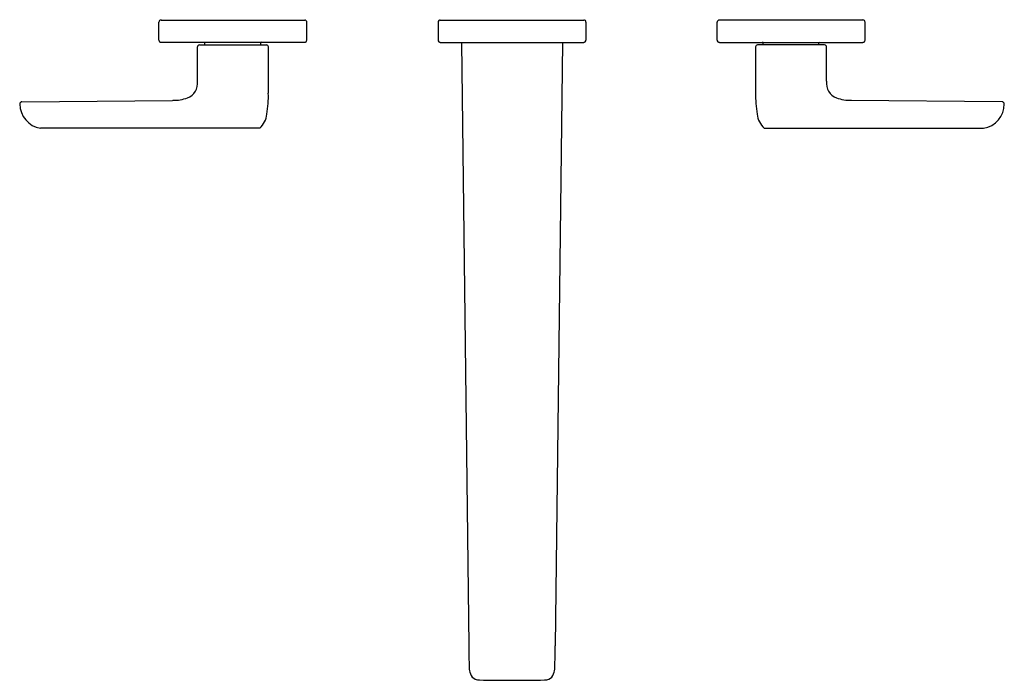
# Model space of a CAD drawing. Units: inches. Extents: x 3700.9 to 3714.8, y 133.7 to 143.
import ezdxf

# ---------------------------------------------------------------- set-up
doc = ezdxf.new("R2010")
doc.units = ezdxf.units.IN
doc.header["$LTSCALE"] = 0.64311
doc.header["$MEASUREMENT"] = 0
doc.layers.get('0').update_dxf_attribs({"color": 255, "linetype": 'CONTINUOUS'})
doc.layers.get('Defpoints').update_dxf_attribs({"linetype": 'CONTINUOUS'})
doc.styles.get("Standard").update_dxf_attribs({"font": 'txt', "width": 0.8})

msp = doc.modelspace()

# ---------------------------------------------------------------- linework, layer by layer
for p, q in [((3702.888, 142.713), (3702.888, 142.965)), ((3702.92, 142.996), (3704.945, 142.996)), ((3704.975, 142.713), (3704.975, 142.965)), ((3706.825, 142.965), (3706.825, 142.713)), ((3706.857, 142.996), (3708.88, 142.996)), ((3708.912, 142.965), (3708.912, 142.713)), ((3710.762, 142.713), (3710.762, 142.965)), ((3712.817, 142.996), (3710.792, 142.996)), ((3712.849, 142.713), (3712.849, 142.965)), ((3704.943, 142.681), (3702.92, 142.681)), ((3703.459, 142.646), (3704.404, 142.646)), ((3703.538, 142.646), (3703.538, 142.674)), ((3704.325, 142.646), (3704.325, 142.674)), ((3706.857, 142.681), (3708.88, 142.681)), ((3706.857, 142.681), (3706.857, 142.681)), ((3707.157, 142.681), (3707.26, 134.165)), ((3708.58, 142.681), (3708.477, 134.165)), ((3708.88, 142.681), (3708.88, 142.681)), ((3710.794, 142.681), (3712.817, 142.681)), ((3712.278, 142.646), (3711.333, 142.646)), ((3711.412, 142.646), (3711.412, 142.674)), ((3712.199, 142.646), (3712.199, 142.674)), ((3703.432, 142.132), (3703.432, 142.618)), ((3704.432, 141.965), (3704.432, 142.618)), ((3711.306, 141.965), (3711.306, 142.618)), ((3712.306, 142.132), (3712.306, 142.618)), ((3700.955, 141.843), (3703.082, 141.862)), ((3714.782, 141.843), (3712.655, 141.862)), ((3704.31, 141.468), (3701.217, 141.468)), ((3711.427, 141.468), (3714.52, 141.468))]:
    msp.add_line(p, q)
for centre, radius, start, end in [((3702.919, 142.966), 0.0308, 88.6028, 181.3972), ((3704.945, 142.966), 0.0301, 357.2593, 89.9651), ((3706.857, 142.965), 0.0315, 90, 180), ((3708.881, 142.965), 0.0314, 359.8151, 90.1849), ((3710.792, 142.966), 0.0301, 90.0349, 182.7407), ((3712.818, 142.966), 0.0308, 358.6028, 91.3972), ((3702.92, 142.713), 0.0315, 180, 270), ((3703.459, 142.618), 0.0276, 90.1423, 179.7786), ((3703.53, 142.674), 0.00787, 0, 90), ((3704.333, 142.674), 0.00787, 90, 180), ((3704.404, 142.618), 0.0276, 0.2214, 89.8577), ((3704.943, 142.713), 0.0315, 270, 0), ((3706.857, 142.713), 0.0315, 180, 270), ((3708.88, 142.713), 0.0315, 270, 0), ((3710.794, 142.713), 0.0315, 180, 270), ((3711.333, 142.618), 0.0276, 90.1423, 179.7786), ((3711.404, 142.674), 0.00787, 0, 90), ((3712.207, 142.674), 0.00787, 90, 180), ((3712.278, 142.618), 0.0276, 0.2214, 89.8577), ((3712.817, 142.713), 0.0315, 270, 0), ((3703.217, 142.101), 0.216, 290.233, 8.0272), ((3712.52, 142.101), 0.216, 171.9728, 249.767), ((3702.848, 141.925), 1.584, 350.6804, 1.467), ((3712.889, 141.925), 1.584, 178.533, 189.3196), ((3700.956, 141.811), 0.0315, 90.5423, 180), ((3701.275, 141.814), 0.35, 180.364, 260.5676), ((3703.091, 142.447), 0.584, 269.1718, 290.1871), ((3712.647, 142.447), 0.584, 249.8129, 270.8282), ((3714.463, 141.814), 0.35, 279.4324, 359.636), ((3714.781, 141.811), 0.0315, 0, 89.4577), ((3704.085, 141.708), 0.329, 313.2493, 353.1169), ((3711.653, 141.708), 0.329, 186.8831, 226.7507), ((3717.922, 134.165), 10.662, 180, 181.6302), ((3697.815, 134.165), 10.662, 358.3698, 0), ((3707.596, 133.877), 0.332, 182.5799, 198.8762), ((3707.401, 133.81), 0.125, 198.6546, 246.2982), ((3708.337, 133.81), 0.125, 293.7018, 341.3454), ((3708.141, 133.877), 0.332, 341.1238, 357.4201), ((3707.411, 133.845), 0.161, 248.0293, 269.7133), ((3707.869, 160.144), 26.464, 269.0067, 270.9933), ((3708.327, 133.845), 0.161, 270.2867, 291.9707)]:
    msp.add_arc(centre, radius, start, end)

# ---------------------------------------------------------------- texts
at = {"layer": 'Defpoints'}
for tag, p, s in [('MODELNUMBER', (3707.869, 143), 'K-97359T-4'), ('TRADENAME', (3707.869, 142.998), 'AVID'), ('PRODUCT', (3707.869, 142.997), 'BATHROOM SINK FAUCET')]:
    msp.add_attdef(tag, p, s, height=0.001, dxfattribs=at)

doc.saveas('drawing.dxf')
